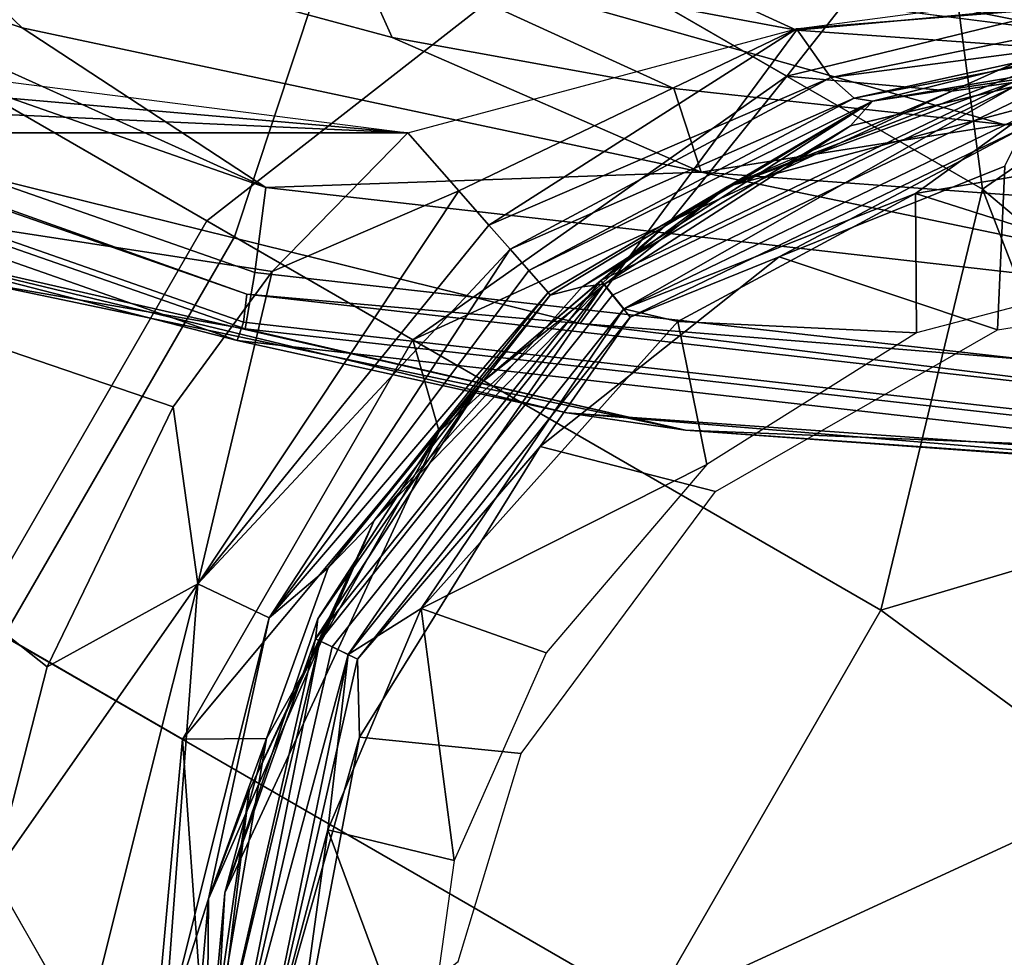
# Model space of a CAD drawing. Extents: x -0.293 to 0.315, y -0.132 to 0.
# Drawn here: x 0.067 to 0.073, y -0.085 to -0.08 of the extents above; entities that cross this region are included whole.
import ezdxf

# ---------------------------------------------------------------- set-up
doc = ezdxf.new("R2010")
doc.units = 0
for name, color, linetype in [('L11_HAKEN_FARBE1', 7, 'CONTINUOUS'), ('L12_HAKENBASIS_FARBE1', 7, 'CONTINUOUS'), ('L1_BECHER_FARBE1_2', 7, 'CONTINUOUS'), ('L3_PLATTE_WEISS', 7, 'CONTINUOUS')]:
    doc.layers.add(name, color=color, linetype=linetype)

msp = doc.modelspace()

# ---------------------------------------------------------------- linework, layer by layer
at = {"layer": 'L11_HAKEN_FARBE1', "color": 95}
for points, invisible_edges in [([(0.065086, -0.076476, 0.001713), (0.06826, -0.081086, 0.002242), (0.064106, -0.078688, 0.000583), (0.065086, -0.076476, 0.001713)], 9), ([(0.06826, -0.081086, 0.002242), (0.065086, -0.076476, 0.001713), (0.069033, -0.078755, 0.003289), (0.06826, -0.081086, 0.002242)], 9), ([(0.065419, -0.076668, 0.011695), (0.066218, -0.079907, 0.014541), (0.068077, -0.078203, 0.013666), (0.065419, -0.076668, 0.011695)], 9), ([(0.066218, -0.079907, 0.014541), (0.070147, -0.079397, 0.016421), (0.068077, -0.078203, 0.013666), (0.066218, -0.079907, 0.014541)], 9), ([(0.066924, -0.083398, 0.002242), (0.064106, -0.078688, 0.000583), (0.06826, -0.081086, 0.002242), (0.066924, -0.083398, 0.002242)], 9), ([(0.069033, -0.078755, 0.003289), (0.072005, -0.083248, 0.004897), (0.06826, -0.081086, 0.002242), (0.069033, -0.078755, 0.003289)], 9), ([(0.069033, -0.078755, 0.003289), (0.072317, -0.078728, 0.007463), (0.072593, -0.08081, 0.005813), (0.069033, -0.078755, 0.003289)], 9), ([(0.072005, -0.083248, 0.004897), (0.069033, -0.078755, 0.003289), (0.072593, -0.08081, 0.005813), (0.072005, -0.083248, 0.004897)], 9), ([(0.072317, -0.078728, 0.007463), (0.073375, -0.079696, 0.007892), (0.073353, -0.080283, 0.007186), (0.072317, -0.078728, 0.007463)], 8), ([(0.072317, -0.078728, 0.007463), (0.073353, -0.080283, 0.007186), (0.072593, -0.08081, 0.005813), (0.072317, -0.078728, 0.007463)], 8), ([(0.071459, -0.080155, 0.019739), (0.0725, -0.078833, 0.015292), (0.070147, -0.079397, 0.016421), (0.071459, -0.080155, 0.019739)], 8), ([(0.071459, -0.080155, 0.019739), (0.073959, -0.079548, 0.017968), (0.0725, -0.078833, 0.015292), (0.071459, -0.080155, 0.019739)], 8), ([(0.070147, -0.079397, 0.016421), (0.066218, -0.079907, 0.014541), (0.0681, -0.080993, 0.017048), (0.070147, -0.079397, 0.016421)], 9), ([(0.0681, -0.080993, 0.017048), (0.071459, -0.080155, 0.019739), (0.070147, -0.079397, 0.016421), (0.0681, -0.080993, 0.017048)], 9), ([(0.072415, -0.080242, 0.023349), (0.073959, -0.079548, 0.017968), (0.071459, -0.080155, 0.019739), (0.072415, -0.080242, 0.023349)], 8), ([(0.072415, -0.080242, 0.023349), (0.074101, -0.08, 0.023347), (0.073959, -0.079548, 0.017968), (0.072415, -0.080242, 0.023349)], 8), ([(0.066218, -0.079907, 0.014541), (0.066765, -0.083306, 0.017048), (0.0681, -0.080993, 0.017048), (0.066218, -0.079907, 0.014541)], 9), ([(0.071116, -0.080795, 0.044649), (0.074101, -0.08, 0.023347), (0.072415, -0.080242, 0.023349), (0.071116, -0.080795, 0.044649)], 8), ([(0.072805, -0.080142, 0.044649), (0.074101, -0.08, 0.023347), (0.071116, -0.080795, 0.044649), (0.072805, -0.080142, 0.044649)], 8), ([(0.071459, -0.080155, 0.019739), (0.0681, -0.080993, 0.017048), (0.069294, -0.081683, 0.020065), (0.071459, -0.080155, 0.019739)], 9), ([(0.070781, -0.081002, 0.023349), (0.071459, -0.080155, 0.019739), (0.069294, -0.081683, 0.020065), (0.070781, -0.081002, 0.023349)], 8), ([(0.072415, -0.080242, 0.023349), (0.071459, -0.080155, 0.019739), (0.070781, -0.081002, 0.023349), (0.072415, -0.080242, 0.023349)], 8), ([(0.072774, -0.080188, 0.04484), (0.072805, -0.080142, 0.044649), (0.071116, -0.080795, 0.044649), (0.072774, -0.080188, 0.04484)], 8), ([(0.072774, -0.080188, 0.04484), (0.071116, -0.080795, 0.044649), (0.070383, -0.081339, 0.04484), (0.072774, -0.080188, 0.04484)], 8), ([(0.070451, -0.081424, 0.045003), (0.072774, -0.080188, 0.04484), (0.070383, -0.081339, 0.04484), (0.070451, -0.081424, 0.045003)], 9), ([(0.072774, -0.080188, 0.04484), (0.070451, -0.081424, 0.045003), (0.072798, -0.080293, 0.045003), (0.072774, -0.080188, 0.04484)], 9), ([(0.070552, -0.081551, 0.045111), (0.072798, -0.080293, 0.045003), (0.070451, -0.081424, 0.045003), (0.070552, -0.081551, 0.045111)], 9), ([(0.072798, -0.080293, 0.045003), (0.070552, -0.081551, 0.045111), (0.072834, -0.080451, 0.045111), (0.072798, -0.080293, 0.045003)], 9), ([(0.071116, -0.080795, 0.044649), (0.072415, -0.080242, 0.023349), (0.070781, -0.081002, 0.023349), (0.071116, -0.080795, 0.044649)], 8), ([(0.073353, -0.080283, 0.007186), (0.073353, -0.08145, 0.00644), (0.072593, -0.08081, 0.005813), (0.073353, -0.080283, 0.007186)], 8), ([(0.072834, -0.080451, 0.045111), (0.070552, -0.081551, 0.045111), (0.071415, -0.081201, 0.045149), (0.072834, -0.080451, 0.045111)], 8), ([(0.072834, -0.080451, 0.045111), (0.071415, -0.081201, 0.045149), (0.072722, -0.080676, 0.045149), (0.072834, -0.080451, 0.045111)], 8), ([(0.072722, -0.080676, 0.045149), (0.071415, -0.081201, 0.045149), (0.07268, -0.081625, 0.045149), (0.072722, -0.080676, 0.045149)], 8), ([(0.074101, -0.0814, 0.045149), (0.072722, -0.080676, 0.045149), (0.07268, -0.081625, 0.045149), (0.074101, -0.0814, 0.045149)], 9), ([(0.071116, -0.080795, 0.044649), (0.070781, -0.081002, 0.023349), (0.069699, -0.081923, 0.044649), (0.071116, -0.080795, 0.044649)], 8), ([(0.070383, -0.081339, 0.04484), (0.071116, -0.080795, 0.044649), (0.069699, -0.081923, 0.044649), (0.070383, -0.081339, 0.04484)], 8), ([(0.073375, -0.082841, 0.006154), (0.072005, -0.083248, 0.004897), (0.072593, -0.08081, 0.005813), (0.073375, -0.082841, 0.006154)], 8), ([(0.072593, -0.08081, 0.005813), (0.073353, -0.08145, 0.00644), (0.073375, -0.082841, 0.006154), (0.072593, -0.08081, 0.005813)], 8), ([(0.066765, -0.083306, 0.017048), (0.069294, -0.081683, 0.020065), (0.0681, -0.080993, 0.017048), (0.066765, -0.083306, 0.017048)], 9), ([(0.070781, -0.081002, 0.023349), (0.069294, -0.081683, 0.020065), (0.069446, -0.082214, 0.023349), (0.070781, -0.081002, 0.023349)], 8), ([(0.069699, -0.081923, 0.044649), (0.070781, -0.081002, 0.023349), (0.069446, -0.082214, 0.023349), (0.069699, -0.081923, 0.044649)], 8), ([(0.06826, -0.081086, 0.002242), (0.07067, -0.085561, 0.004897), (0.066924, -0.083398, 0.002242), (0.06826, -0.081086, 0.002242)], 9), ([(0.07067, -0.085561, 0.004897), (0.06826, -0.081086, 0.002242), (0.072005, -0.083248, 0.004897), (0.07067, -0.085561, 0.004897)], 9), ([(0.071046, -0.082561, 0.045149), (0.071415, -0.081201, 0.045149), (0.070031, -0.082301, 0.045149), (0.071046, -0.082561, 0.045149)], 9), ([(0.071415, -0.081201, 0.045149), (0.070552, -0.081551, 0.045111), (0.070031, -0.082301, 0.045149), (0.071415, -0.081201, 0.045149)], 8), ([(0.071415, -0.081201, 0.045149), (0.071046, -0.082561, 0.045149), (0.07268, -0.081625, 0.045149), (0.071415, -0.081201, 0.045149)], 9), ([(0.070383, -0.081339, 0.04484), (0.069699, -0.081923, 0.044649), (0.068729, -0.083414, 0.04484), (0.070383, -0.081339, 0.04484)], 8), ([(0.068729, -0.083414, 0.04484), (0.070451, -0.081424, 0.045003), (0.070383, -0.081339, 0.04484), (0.068729, -0.083414, 0.04484)], 9), ([(0.070451, -0.081424, 0.045003), (0.068729, -0.083414, 0.04484), (0.068827, -0.083461, 0.045003), (0.070451, -0.081424, 0.045003)], 9), ([(0.068973, -0.083531, 0.045111), (0.070451, -0.081424, 0.045003), (0.068827, -0.083461, 0.045003), (0.068973, -0.083531, 0.045111)], 9), ([(0.070451, -0.081424, 0.045003), (0.068973, -0.083531, 0.045111), (0.070552, -0.081551, 0.045111), (0.070451, -0.081424, 0.045003)], 9), ([(0.070552, -0.081551, 0.045111), (0.068973, -0.083531, 0.045111), (0.070031, -0.082301, 0.045149), (0.070552, -0.081551, 0.045111)], 8), ([(0.069294, -0.081683, 0.020065), (0.066765, -0.083306, 0.017048), (0.067959, -0.083995, 0.020065), (0.069294, -0.081683, 0.020065)], 9), ([(0.069294, -0.081683, 0.020065), (0.067959, -0.083995, 0.020065), (0.069446, -0.082214, 0.023349), (0.069294, -0.081683, 0.020065)], 8), ([(0.069699, -0.081923, 0.044649), (0.068743, -0.083299, 0.044649), (0.068729, -0.083414, 0.04484), (0.069699, -0.081923, 0.044649)], 8), ([(0.069699, -0.081923, 0.044649), (0.069446, -0.082214, 0.023349), (0.068743, -0.083299, 0.044649), (0.069699, -0.081923, 0.044649)], 8), ([(0.069446, -0.082214, 0.023349), (0.067959, -0.083995, 0.020065), (0.068447, -0.083991, 0.023349), (0.069446, -0.082214, 0.023349)], 8), ([(0.069446, -0.082214, 0.023349), (0.068447, -0.083991, 0.023349), (0.068205, -0.084886, 0.044649), (0.069446, -0.082214, 0.023349)], 8), ([(0.069446, -0.082214, 0.023349), (0.068205, -0.084886, 0.044649), (0.068743, -0.083299, 0.044649), (0.069446, -0.082214, 0.023349)], 8), ([(0.070031, -0.082301, 0.045149), (0.068973, -0.083531, 0.045111), (0.068984, -0.083984, 0.045149), (0.070031, -0.082301, 0.045149)], 8), ([(0.069922, -0.084078, 0.045149), (0.070031, -0.082301, 0.045149), (0.068984, -0.083984, 0.045149), (0.069922, -0.084078, 0.045149)], 9), ([(0.070031, -0.082301, 0.045149), (0.069922, -0.084078, 0.045149), (0.071046, -0.082561, 0.045149), (0.070031, -0.082301, 0.045149)], 9), ([(0.073422, -0.084293, 0.006341), (0.072005, -0.083248, 0.004897), (0.073375, -0.082841, 0.006154), (0.073422, -0.084293, 0.006341)], 8), ([(0.073422, -0.084293, 0.006341), (0.07067, -0.085561, 0.004897), (0.072005, -0.083248, 0.004897), (0.073422, -0.084293, 0.006341)], 8), ([(0.066406, -0.085877, 0.016421), (0.067959, -0.083995, 0.020065), (0.066765, -0.083306, 0.017048), (0.066406, -0.085877, 0.016421)], 9), ([(0.068743, -0.083299, 0.044649), (0.068205, -0.084886, 0.044649), (0.068729, -0.083414, 0.04484), (0.068743, -0.083299, 0.044649)], 8), ([(0.066924, -0.083398, 0.002242), (0.068852, -0.087289, 0.005813), (0.065293, -0.085234, 0.003289), (0.066924, -0.083398, 0.002242)], 9), ([(0.068852, -0.087289, 0.005813), (0.066924, -0.083398, 0.002242), (0.07067, -0.085561, 0.004897), (0.068852, -0.087289, 0.005813)], 9), ([(0.068729, -0.083414, 0.04484), (0.068205, -0.084886, 0.044649), (0.068139, -0.086, 0.04484), (0.068729, -0.083414, 0.04484)], 8), ([(0.068139, -0.086, 0.04484), (0.068827, -0.083461, 0.045003), (0.068729, -0.083414, 0.04484), (0.068139, -0.086, 0.04484)], 9), ([(0.068827, -0.083461, 0.045003), (0.068139, -0.086, 0.04484), (0.068247, -0.086, 0.045003), (0.068827, -0.083461, 0.045003)], 9), ([(0.06841, -0.086, 0.045111), (0.068827, -0.083461, 0.045003), (0.068247, -0.086, 0.045003), (0.06841, -0.086, 0.045111)], 9), ([(0.068827, -0.083461, 0.045003), (0.06841, -0.086, 0.045111), (0.068973, -0.083531, 0.045111), (0.068827, -0.083461, 0.045003)], 9), ([(0.068984, -0.083984, 0.045149), (0.068973, -0.083531, 0.045111), (0.06841, -0.086, 0.045111), (0.068984, -0.083984, 0.045149)], 8), ([(0.067959, -0.083995, 0.020065), (0.066406, -0.085877, 0.016421), (0.067718, -0.086635, 0.019739), (0.067959, -0.083995, 0.020065)], 9), ([(0.067959, -0.083995, 0.020065), (0.067718, -0.086635, 0.019739), (0.068101, -0.086, 0.023349), (0.067959, -0.083995, 0.020065)], 8), ([(0.068447, -0.083991, 0.023349), (0.067959, -0.083995, 0.020065), (0.068101, -0.086, 0.023349), (0.068447, -0.083991, 0.023349)], 8), ([(0.068447, -0.083991, 0.023349), (0.068101, -0.086, 0.023349), (0.068205, -0.084886, 0.044649), (0.068447, -0.083991, 0.023349)], 8), ([(0.068984, -0.083984, 0.045149), (0.06841, -0.086, 0.045111), (0.068601, -0.086001, 0.045149), (0.068984, -0.083984, 0.045149)], 8), ([(0.069557, -0.085283, 0.045149), (0.068984, -0.083984, 0.045149), (0.068601, -0.086001, 0.045149), (0.069557, -0.085283, 0.045149)], 9), ([(0.068984, -0.083984, 0.045149), (0.069557, -0.085283, 0.045149), (0.069922, -0.084078, 0.045149), (0.068984, -0.083984, 0.045149)], 9), ([(0.073422, -0.084293, 0.006341), (0.072185, -0.086317, 0.006312), (0.07067, -0.085561, 0.004897), (0.073422, -0.084293, 0.006341)], 8), ([(0.073482, -0.085643, 0.006902), (0.072185, -0.086317, 0.006312), (0.073422, -0.084293, 0.006341), (0.073482, -0.085643, 0.006902)], 8), ([(0.068205, -0.084886, 0.044649), (0.068101, -0.086, 0.023349), (0.068101, -0.086, 0.044649), (0.068205, -0.084886, 0.044649)], 8), ([(0.068205, -0.084886, 0.044649), (0.068101, -0.086, 0.044649), (0.068139, -0.086, 0.04484), (0.068205, -0.084886, 0.044649)], 8), ([(0.068852, -0.087289, 0.005813), (0.063687, -0.08623, 0.005176), (0.065293, -0.085234, 0.003289), (0.068852, -0.087289, 0.005813)], 9)]:
    msp.add_3dface(points, dxfattribs=dict(at, invisible_edges=invisible_edges))
at = {"layer": 'L12_HAKENBASIS_FARBE1', "color": 95}
for points, invisible_edges in [([(0.063251, -0.079378, 0.069949), (0.063251, -0.107922, 0.069949), (0.084951, -0.079378, 0.069949), (0.063251, -0.079378, 0.069949)], 11), ([(0.084951, -0.079378, 0.069949), (0.063251, -0.107922, 0.069949), (0.084951, -0.107922, 0.069949), (0.084951, -0.079378, 0.069949)], 13), ([(0.074102, -0.079536, 0.063451), (0.074114, -0.079674, 0.063181), (0.071515, -0.079882, 0.063149), (0.074102, -0.079536, 0.063451)], 8), ([(0.069265, -0.080483, 0.062949), (0.063251, -0.079964, 0.063094), (0.063251, -0.07972, 0.063303), (0.069265, -0.080483, 0.062949)], 8), ([(0.074114, -0.079674, 0.063181), (0.071714, -0.080164, 0.062826), (0.071515, -0.079882, 0.063149), (0.074114, -0.079674, 0.063181)], 8), ([(0.074114, -0.079674, 0.063181), (0.0741, -0.079848, 0.062837), (0.071714, -0.080164, 0.062826), (0.074114, -0.079674, 0.063181)], 8), ([(0.071515, -0.079882, 0.063149), (0.06956, -0.080819, 0.062866), (0.069265, -0.080483, 0.062949), (0.071515, -0.079882, 0.063149)], 8), ([(0.071515, -0.079882, 0.063149), (0.069734, -0.081018, 0.062726), (0.06956, -0.080819, 0.062866), (0.071515, -0.079882, 0.063149)], 8), ([(0.071714, -0.080164, 0.062826), (0.069734, -0.081018, 0.062726), (0.071515, -0.079882, 0.063149), (0.071714, -0.080164, 0.062826)], 8), ([(0.0741, -0.079848, 0.062837), (0.071849, -0.080282, 0.062506), (0.071714, -0.080164, 0.062826), (0.0741, -0.079848, 0.062837)], 8), ([(0.0741, -0.079848, 0.062837), (0.073312, -0.079962, 0.062425), (0.071849, -0.080282, 0.062506), (0.0741, -0.079848, 0.062837)], 8), ([(0.074467, -0.079921, 0.062451), (0.07359, -0.080019, 0.045646), (0.071956, -0.080301, 0.062156), (0.074467, -0.079921, 0.062451)], 8), ([(0.074467, -0.079921, 0.062451), (0.071956, -0.080301, 0.062156), (0.073312, -0.079962, 0.062425), (0.074467, -0.079921, 0.062451)], 8), ([(0.069265, -0.080483, 0.062949), (0.063251, -0.080213, 0.062986), (0.063251, -0.079964, 0.063094), (0.069265, -0.080483, 0.062949)], 8), ([(0.071849, -0.080282, 0.062506), (0.073312, -0.079962, 0.062425), (0.071956, -0.080301, 0.062156), (0.071849, -0.080282, 0.062506)], 8), ([(0.07359, -0.080019, 0.045646), (0.07278, -0.080214, 0.045397), (0.071829, -0.080444, 0.045646), (0.07359, -0.080019, 0.045646)], 8), ([(0.071956, -0.080301, 0.062156), (0.07359, -0.080019, 0.045646), (0.071829, -0.080444, 0.045646), (0.071956, -0.080301, 0.062156)], 8), ([(0.071714, -0.080164, 0.062826), (0.069857, -0.081158, 0.062568), (0.069734, -0.081018, 0.062726), (0.071714, -0.080164, 0.062826)], 8), ([(0.071714, -0.080164, 0.062826), (0.071849, -0.080282, 0.062506), (0.069857, -0.081158, 0.062568), (0.071714, -0.080164, 0.062826)], 8), ([(0.069265, -0.080483, 0.062949), (0.063251, -0.080483, 0.062949), (0.063251, -0.080213, 0.062986), (0.069265, -0.080483, 0.062949)], 8), ([(0.07278, -0.080214, 0.045397), (0.070515, -0.081503, 0.045216), (0.070401, -0.08136, 0.045397), (0.07278, -0.080214, 0.045397)], 8), ([(0.071829, -0.080444, 0.045646), (0.07278, -0.080214, 0.045397), (0.070401, -0.08136, 0.045397), (0.071829, -0.080444, 0.045646)], 8), ([(0.072821, -0.080392, 0.045216), (0.070515, -0.081503, 0.045216), (0.07278, -0.080214, 0.045397), (0.072821, -0.080392, 0.045216)], 8), ([(0.069857, -0.081158, 0.062568), (0.071849, -0.080282, 0.062506), (0.069965, -0.081281, 0.062358), (0.069857, -0.081158, 0.062568)], 8), ([(0.071849, -0.080282, 0.062506), (0.071956, -0.080301, 0.062156), (0.069965, -0.081281, 0.062358), (0.071849, -0.080282, 0.062506)], 8), ([(0.069965, -0.081281, 0.062358), (0.071956, -0.080301, 0.062156), (0.070077, -0.081409, 0.061911), (0.069965, -0.081281, 0.062358)], 8), ([(0.071956, -0.080301, 0.062156), (0.070089, -0.081423, 0.061706), (0.070077, -0.081409, 0.061911), (0.071956, -0.080301, 0.062156)], 8), ([(0.071956, -0.080301, 0.062156), (0.070274, -0.081375, 0.045646), (0.070089, -0.081423, 0.061706), (0.071956, -0.080301, 0.062156)], 8), ([(0.071956, -0.080301, 0.062156), (0.071829, -0.080444, 0.045646), (0.070274, -0.081375, 0.045646), (0.071956, -0.080301, 0.062156)], 8), ([(0.072821, -0.080392, 0.045216), (0.072205, -0.080835, 0.045149), (0.070515, -0.081503, 0.045216), (0.072821, -0.080392, 0.045216)], 8), ([(0.074181, -0.080498, 0.045149), (0.072205, -0.080835, 0.045149), (0.072821, -0.080392, 0.045216), (0.074181, -0.080498, 0.045149)], 8), ([(0.071829, -0.080444, 0.045646), (0.070401, -0.08136, 0.045397), (0.070274, -0.081375, 0.045646), (0.071829, -0.080444, 0.045646)], 8), ([(0.069265, -0.080483, 0.062949), (0.068478, -0.081287, 0.062949), (0.063251, -0.080483, 0.062949), (0.069265, -0.080483, 0.062949)], 8), ([(0.068478, -0.081287, 0.062949), (0.067905, -0.08207, 0.062949), (0.063251, -0.080483, 0.062949), (0.068478, -0.081287, 0.062949)], 8), ([(0.067905, -0.08207, 0.062949), (0.067176, -0.083576, 0.062949), (0.063251, -0.080483, 0.062949), (0.067905, -0.08207, 0.062949)], 8), ([(0.067176, -0.083576, 0.062949), (0.066865, -0.084787, 0.062949), (0.063251, -0.080483, 0.062949), (0.067176, -0.083576, 0.062949)], 8), ([(0.06956, -0.080819, 0.062866), (0.068478, -0.081287, 0.062949), (0.069265, -0.080483, 0.062949), (0.06956, -0.080819, 0.062866)], 8), ([(0.074181, -0.080498, 0.045149), (0.073597, -0.081277, 0.045149), (0.072205, -0.080835, 0.045149), (0.074181, -0.080498, 0.045149)], 8), ([(0.06956, -0.080819, 0.062866), (0.068048, -0.083095, 0.062783), (0.068478, -0.081287, 0.062949), (0.06956, -0.080819, 0.062866)], 8), ([(0.069734, -0.081018, 0.062726), (0.068048, -0.083095, 0.062783), (0.06956, -0.080819, 0.062866), (0.069734, -0.081018, 0.062726)], 8), ([(0.072205, -0.080835, 0.045149), (0.070829, -0.081576, 0.045149), (0.070515, -0.081503, 0.045216), (0.072205, -0.080835, 0.045149)], 8), ([(0.072211, -0.081642, 0.045149), (0.070829, -0.081576, 0.045149), (0.072205, -0.080835, 0.045149), (0.072211, -0.081642, 0.045149)], 8), ([(0.073597, -0.081277, 0.045149), (0.072211, -0.081642, 0.045149), (0.072205, -0.080835, 0.045149), (0.073597, -0.081277, 0.045149)], 8), ([(0.069857, -0.081158, 0.062568), (0.068048, -0.083095, 0.062783), (0.069734, -0.081018, 0.062726), (0.069857, -0.081158, 0.062568)], 8), ([(0.069857, -0.081158, 0.062568), (0.068461, -0.083293, 0.062328), (0.068048, -0.083095, 0.062783), (0.069857, -0.081158, 0.062568)], 8), ([(0.069857, -0.081158, 0.062568), (0.069965, -0.081281, 0.062358), (0.068461, -0.083293, 0.062328), (0.069857, -0.081158, 0.062568)], 8), ([(0.068478, -0.081287, 0.062949), (0.068048, -0.083095, 0.062783), (0.067905, -0.08207, 0.062949), (0.068478, -0.081287, 0.062949)], 8), ([(0.069965, -0.081281, 0.062358), (0.070077, -0.081409, 0.061911), (0.068461, -0.083293, 0.062328), (0.069965, -0.081281, 0.062358)], 8), ([(0.070401, -0.08136, 0.045397), (0.068919, -0.083504, 0.045216), (0.068754, -0.083425, 0.045397), (0.070401, -0.08136, 0.045397)], 8), ([(0.070401, -0.08136, 0.045397), (0.068754, -0.083425, 0.045397), (0.069069, -0.082728, 0.045646), (0.070401, -0.08136, 0.045397)], 8), ([(0.070515, -0.081503, 0.045216), (0.068919, -0.083504, 0.045216), (0.070401, -0.08136, 0.045397), (0.070515, -0.081503, 0.045216)], 8), ([(0.070401, -0.08136, 0.045397), (0.069069, -0.082728, 0.045646), (0.070274, -0.081375, 0.045646), (0.070401, -0.08136, 0.045397)], 8), ([(0.070274, -0.081375, 0.045646), (0.069069, -0.082728, 0.045646), (0.070089, -0.081423, 0.061706), (0.070274, -0.081375, 0.045646)], 8), ([(0.070077, -0.081409, 0.061911), (0.068803, -0.083003, 0.061706), (0.068461, -0.083293, 0.062328), (0.070077, -0.081409, 0.061911)], 8), ([(0.070077, -0.081409, 0.061911), (0.070089, -0.081423, 0.061706), (0.068803, -0.083003, 0.061706), (0.070077, -0.081409, 0.061911)], 8), ([(0.070089, -0.081423, 0.061706), (0.069069, -0.082728, 0.045646), (0.068803, -0.083003, 0.061706), (0.070089, -0.081423, 0.061706)], 8), ([(0.070515, -0.081503, 0.045216), (0.069342, -0.083238, 0.045149), (0.068919, -0.083504, 0.045216), (0.070515, -0.081503, 0.045216)], 8), ([(0.070829, -0.081576, 0.045149), (0.069342, -0.083238, 0.045149), (0.070515, -0.081503, 0.045216), (0.070829, -0.081576, 0.045149)], 8), ([(0.070997, -0.082405, 0.045149), (0.069342, -0.083238, 0.045149), (0.070829, -0.081576, 0.045149), (0.070997, -0.082405, 0.045149)], 8), ([(0.072211, -0.081642, 0.045149), (0.070997, -0.082405, 0.045149), (0.070829, -0.081576, 0.045149), (0.072211, -0.081642, 0.045149)], 8), ([(0.068048, -0.083095, 0.062783), (0.067176, -0.083576, 0.062949), (0.067905, -0.08207, 0.062949), (0.068048, -0.083095, 0.062783)], 8), ([(0.070997, -0.082405, 0.045149), (0.070065, -0.083495, 0.045149), (0.069342, -0.083238, 0.045149), (0.070997, -0.082405, 0.045149)], 8), ([(0.069069, -0.082728, 0.045646), (0.068111, -0.08492, 0.061706), (0.068803, -0.083003, 0.061706), (0.069069, -0.082728, 0.045646)], 8), ([(0.069069, -0.082728, 0.045646), (0.068346, -0.084294, 0.045646), (0.068111, -0.08492, 0.061706), (0.069069, -0.082728, 0.045646)], 8), ([(0.069069, -0.082728, 0.045646), (0.068754, -0.083425, 0.045397), (0.068346, -0.084294, 0.045646), (0.069069, -0.082728, 0.045646)], 8), ([(0.068803, -0.083003, 0.061706), (0.068111, -0.08492, 0.061706), (0.068461, -0.083293, 0.062328), (0.068803, -0.083003, 0.061706)], 8), ([(0.068048, -0.083095, 0.062783), (0.067394, -0.085706, 0.062783), (0.066865, -0.084787, 0.062949), (0.068048, -0.083095, 0.062783)], 8), ([(0.068048, -0.083095, 0.062783), (0.066865, -0.084787, 0.062949), (0.067176, -0.083576, 0.062949), (0.068048, -0.083095, 0.062783)], 8), ([(0.068048, -0.083095, 0.062783), (0.067851, -0.085726, 0.062328), (0.067394, -0.085706, 0.062783), (0.068048, -0.083095, 0.062783)], 8), ([(0.068461, -0.083293, 0.062328), (0.067851, -0.085726, 0.062328), (0.068048, -0.083095, 0.062783), (0.068461, -0.083293, 0.062328)], 8), ([(0.069533, -0.084698, 0.045149), (0.068801, -0.084521, 0.045149), (0.069342, -0.083238, 0.045149), (0.069533, -0.084698, 0.045149)], 8), ([(0.069342, -0.083238, 0.045149), (0.068801, -0.084521, 0.045149), (0.068919, -0.083504, 0.045216), (0.069342, -0.083238, 0.045149)], 8), ([(0.070065, -0.083495, 0.045149), (0.069533, -0.084698, 0.045149), (0.069342, -0.083238, 0.045149), (0.070065, -0.083495, 0.045149)], 8), ([(0.068461, -0.083293, 0.062328), (0.068111, -0.08492, 0.061706), (0.067851, -0.085726, 0.062328), (0.068461, -0.083293, 0.062328)], 8), ([(0.068754, -0.083425, 0.045397), (0.068246, -0.086, 0.045295), (0.068137, -0.086, 0.045456), (0.068754, -0.083425, 0.045397)], 8), ([(0.068754, -0.083425, 0.045397), (0.068137, -0.086, 0.045456), (0.068346, -0.084294, 0.045646), (0.068754, -0.083425, 0.045397)], 8), ([(0.068919, -0.083504, 0.045216), (0.068246, -0.086, 0.045295), (0.068754, -0.083425, 0.045397), (0.068919, -0.083504, 0.045216)], 8), ([(0.068919, -0.083504, 0.045216), (0.068408, -0.086, 0.045187), (0.068246, -0.086, 0.045295), (0.068919, -0.083504, 0.045216)], 8), ([(0.068919, -0.083504, 0.045216), (0.068801, -0.084521, 0.045149), (0.068408, -0.086, 0.045187), (0.068919, -0.083504, 0.045216)], 8), ([(0.068346, -0.084294, 0.045646), (0.068137, -0.086, 0.045456), (0.068098, -0.086, 0.045646), (0.068346, -0.084294, 0.045646)], 8), ([(0.068346, -0.084294, 0.045646), (0.068098, -0.086, 0.045646), (0.068111, -0.08492, 0.061706), (0.068346, -0.084294, 0.045646)], 8), ([(0.068801, -0.084521, 0.045149), (0.068598, -0.085999, 0.045149), (0.068408, -0.086, 0.045187), (0.068801, -0.084521, 0.045149)], 8), ([(0.069351, -0.086, 0.045149), (0.068598, -0.085999, 0.045149), (0.068801, -0.084521, 0.045149), (0.069351, -0.086, 0.045149)], 8), ([(0.069533, -0.084698, 0.045149), (0.069351, -0.086, 0.045149), (0.068801, -0.084521, 0.045149), (0.069533, -0.084698, 0.045149)], 8), ([(0.067394, -0.085706, 0.062783), (0.066794, -0.086669, 0.062949), (0.066865, -0.084787, 0.062949), (0.067394, -0.085706, 0.062783)], 8), ([(0.068111, -0.08492, 0.061706), (0.068014, -0.086, 0.061706), (0.067851, -0.085726, 0.062328), (0.068111, -0.08492, 0.061706)], 8), ([(0.068111, -0.08492, 0.061706), (0.068098, -0.086, 0.045646), (0.068014, -0.086, 0.061706), (0.068111, -0.08492, 0.061706)], 8)]:
    msp.add_3dface(points, dxfattribs=dict(at, invisible_edges=invisible_edges))
at = {"layer": 'L1_BECHER_FARBE1_2', "color": 95}
for points, invisible_edges in [([(0.065559, -0.080427, 0.07795), (0.063749, -0.077721, 0.077944), (0.06803, -0.079234, 0.077946), (0.065559, -0.080427, 0.07795)], 9), ([(0.068378, -0.081293, 0.152506), (0.062298, -0.078648, 0.152833), (0.062095, -0.079095, 0.152506), (0.068378, -0.081293, 0.152506)], 9), ([(0.062298, -0.078648, 0.152833), (0.068378, -0.081293, 0.152506), (0.068443, -0.0808, 0.152835), (0.062298, -0.078648, 0.152833)], 9), ([(0.068443, -0.0808, 0.152835), (0.06446, -0.079002, 0.152945), (0.062298, -0.078648, 0.152833), (0.068443, -0.0808, 0.152835)], 8), ([(0.071516, -0.07989, 0.077945), (0.06803, -0.079234, 0.077946), (0.068994, -0.078726, 0.077775), (0.071516, -0.07989, 0.077945)], 8), ([(0.074971, -0.079567, 0.077849), (0.071516, -0.07989, 0.077945), (0.068994, -0.078726, 0.077775), (0.074971, -0.079567, 0.077849)], 8), ([(0.067031, -0.079876, 0.152947), (0.066268, -0.079148, 0.152946), (0.06446, -0.079002, 0.152945), (0.067031, -0.079876, 0.152947)], 8), ([(0.068443, -0.0808, 0.152835), (0.067031, -0.079876, 0.152947), (0.06446, -0.079002, 0.152945), (0.068443, -0.0808, 0.152835)], 8), ([(0.068322, -0.081619, 0.151987), (0.062095, -0.079095, 0.152506), (0.061976, -0.079403, 0.151973), (0.068322, -0.081619, 0.151987)], 9), ([(0.062095, -0.079095, 0.152506), (0.068322, -0.081619, 0.151987), (0.068378, -0.081293, 0.152506), (0.062095, -0.079095, 0.152506)], 9), ([(0.067031, -0.079876, 0.152947), (0.069174, -0.079931, 0.152946), (0.066268, -0.079148, 0.152946), (0.067031, -0.079876, 0.152947)], 9), ([(0.069174, -0.079931, 0.152946), (0.06892, -0.079365, 0.152818), (0.066268, -0.079148, 0.152946), (0.069174, -0.079931, 0.152946)], 8), ([(0.062073, -0.079231, 0.077988), (0.068312, -0.081581, 0.078097), (0.061967, -0.07936, 0.078097), (0.062073, -0.079231, 0.077988)], 9), ([(0.068312, -0.081581, 0.078097), (0.062073, -0.079231, 0.077988), (0.068332, -0.081419, 0.077988), (0.068312, -0.081581, 0.078097)], 9), ([(0.068332, -0.081419, 0.077988), (0.062073, -0.079231, 0.077988), (0.065559, -0.080427, 0.07795), (0.068332, -0.081419, 0.077988)], 8), ([(0.06803, -0.079234, 0.077946), (0.070263, -0.081588, 0.07795), (0.065559, -0.080427, 0.07795), (0.06803, -0.079234, 0.077946)], 9), ([(0.070263, -0.081588, 0.07795), (0.06803, -0.079234, 0.077946), (0.071516, -0.07989, 0.077945), (0.070263, -0.081588, 0.07795)], 9), ([(0.068312, -0.081581, 0.078097), (0.061902, -0.079452, 0.078298), (0.061967, -0.07936, 0.078097), (0.068312, -0.081581, 0.078097)], 9), ([(0.075016, -0.080149, 0.152873), (0.074993, -0.079809, 0.152659), (0.06892, -0.079365, 0.152818), (0.075016, -0.080149, 0.152873)], 8), ([(0.075016, -0.080149, 0.152873), (0.06892, -0.079365, 0.152818), (0.072717, -0.080436, 0.152946), (0.075016, -0.080149, 0.152873)], 8), ([(0.070806, -0.080227, 0.152946), (0.06892, -0.079365, 0.152818), (0.069174, -0.079931, 0.152946), (0.070806, -0.080227, 0.152946)], 8), ([(0.072717, -0.080436, 0.152946), (0.06892, -0.079365, 0.152818), (0.070806, -0.080227, 0.152946), (0.072717, -0.080436, 0.152946)], 8), ([(0.068322, -0.081619, 0.151987), (0.061976, -0.079403, 0.151973), (0.066761, -0.081345, 0.150323), (0.068322, -0.081619, 0.151987)], 8), ([(0.065704, -0.081025, 0.080848), (0.061902, -0.079452, 0.078298), (0.068276, -0.081687, 0.078287), (0.065704, -0.081025, 0.080848)], 8), ([(0.061902, -0.079452, 0.078298), (0.068312, -0.081581, 0.078097), (0.068276, -0.081687, 0.078287), (0.061902, -0.079452, 0.078298)], 9), ([(0.074971, -0.079567, 0.077849), (0.074963, -0.080132, 0.077947), (0.071516, -0.07989, 0.077945), (0.074971, -0.079567, 0.077849)], 8), ([(0.069174, -0.079931, 0.152946), (0.067031, -0.079876, 0.152947), (0.070964, -0.080711, 0.152946), (0.069174, -0.079931, 0.152946)], 9), ([(0.070964, -0.080711, 0.152946), (0.067031, -0.079876, 0.152947), (0.068443, -0.0808, 0.152835), (0.070964, -0.080711, 0.152946)], 8), ([(0.071516, -0.07989, 0.077945), (0.074959, -0.081966, 0.07795), (0.070263, -0.081588, 0.07795), (0.071516, -0.07989, 0.077945)], 9), ([(0.074959, -0.081966, 0.07795), (0.071516, -0.07989, 0.077945), (0.074963, -0.080132, 0.077947), (0.074959, -0.081966, 0.07795)], 9), ([(0.070964, -0.080711, 0.152946), (0.070806, -0.080227, 0.152946), (0.069174, -0.079931, 0.152946), (0.070964, -0.080711, 0.152946)], 8), ([(0.075026, -0.080538, 0.152947), (0.075016, -0.080149, 0.152873), (0.072717, -0.080436, 0.152946), (0.075026, -0.080538, 0.152947)], 8), ([(0.072717, -0.080436, 0.152946), (0.070806, -0.080227, 0.152946), (0.070964, -0.080711, 0.152946), (0.072717, -0.080436, 0.152946)], 8), ([(0.070263, -0.081588, 0.07795), (0.068332, -0.081419, 0.077988), (0.065559, -0.080427, 0.07795), (0.070263, -0.081588, 0.07795)], 8), ([(0.074959, -0.081005, 0.152947), (0.072717, -0.080436, 0.152946), (0.070964, -0.080711, 0.152946), (0.074959, -0.081005, 0.152947)], 9), ([(0.072717, -0.080436, 0.152946), (0.074959, -0.081005, 0.152947), (0.075026, -0.080538, 0.152947), (0.072717, -0.080436, 0.152946)], 9), ([(0.07497, -0.081545, 0.152835), (0.070964, -0.080711, 0.152946), (0.068443, -0.0808, 0.152835), (0.07497, -0.081545, 0.152835)], 8), ([(0.07497, -0.081545, 0.152835), (0.074959, -0.081005, 0.152947), (0.070964, -0.080711, 0.152946), (0.07497, -0.081545, 0.152835)], 8), ([(0.074993, -0.082039, 0.152506), (0.068443, -0.0808, 0.152835), (0.068378, -0.081293, 0.152506), (0.074993, -0.082039, 0.152506)], 9), ([(0.068443, -0.0808, 0.152835), (0.074993, -0.082039, 0.152506), (0.07497, -0.081545, 0.152835), (0.068443, -0.0808, 0.152835)], 9), ([(0.070873, -0.082206, 0.149059), (0.065704, -0.081025, 0.080848), (0.070186, -0.082105, 0.079586), (0.070873, -0.082206, 0.149059)], 8), ([(0.066761, -0.081345, 0.150323), (0.065704, -0.081025, 0.080848), (0.070873, -0.082206, 0.149059), (0.066761, -0.081345, 0.150323)], 8), ([(0.065704, -0.081025, 0.080848), (0.068276, -0.081687, 0.078287), (0.070186, -0.082105, 0.079586), (0.065704, -0.081025, 0.080848)], 8), ([(0.068322, -0.081619, 0.151987), (0.074993, -0.082039, 0.152506), (0.068378, -0.081293, 0.152506), (0.068322, -0.081619, 0.151987)], 9), ([(0.068322, -0.081619, 0.151987), (0.066761, -0.081345, 0.150323), (0.070873, -0.082206, 0.149059), (0.068322, -0.081619, 0.151987)], 8), ([(0.068332, -0.081419, 0.077988), (0.074993, -0.082333, 0.078097), (0.068312, -0.081581, 0.078097), (0.068332, -0.081419, 0.077988)], 9), ([(0.074972, -0.082169, 0.077987), (0.068332, -0.081419, 0.077988), (0.070263, -0.081588, 0.07795), (0.074972, -0.082169, 0.077987)], 8), ([(0.074993, -0.082333, 0.078097), (0.068332, -0.081419, 0.077988), (0.074972, -0.082169, 0.077987), (0.074993, -0.082333, 0.078097)], 9), ([(0.074993, -0.082333, 0.078097), (0.068276, -0.081687, 0.078287), (0.068312, -0.081581, 0.078097), (0.074993, -0.082333, 0.078097)], 9), ([(0.074972, -0.082169, 0.077987), (0.070263, -0.081588, 0.07795), (0.074959, -0.081966, 0.07795), (0.074972, -0.082169, 0.077987)], 8), ([(0.068322, -0.081619, 0.151987), (0.070873, -0.082206, 0.149059), (0.07499, -0.08237, 0.151968), (0.068322, -0.081619, 0.151987)], 8), ([(0.074993, -0.082039, 0.152506), (0.068322, -0.081619, 0.151987), (0.07499, -0.08237, 0.151968), (0.074993, -0.082039, 0.152506)], 9), ([(0.070186, -0.082105, 0.079586), (0.068276, -0.081687, 0.078287), (0.074973, -0.082445, 0.078295), (0.070186, -0.082105, 0.079586)], 8), ([(0.068276, -0.081687, 0.078287), (0.074993, -0.082333, 0.078097), (0.074973, -0.082445, 0.078295), (0.068276, -0.081687, 0.078287)], 9), ([(0.070873, -0.082206, 0.149059), (0.070186, -0.082105, 0.079586), (0.074906, -0.082497, 0.080688), (0.070873, -0.082206, 0.149059)], 8), ([(0.074906, -0.082497, 0.080688), (0.070186, -0.082105, 0.079586), (0.074973, -0.082445, 0.078295), (0.074906, -0.082497, 0.080688)], 8), ([(0.07499, -0.08237, 0.151968), (0.070873, -0.082206, 0.149059), (0.075039, -0.082498, 0.149203), (0.07499, -0.08237, 0.151968)], 8), ([(0.075039, -0.082498, 0.149203), (0.070873, -0.082206, 0.149059), (0.074906, -0.082497, 0.080688), (0.075039, -0.082498, 0.149203)], 8)]:
    msp.add_3dface(points, dxfattribs=dict(at, invisible_edges=invisible_edges))
at = {"layer": 'L3_PLATTE_WEISS', "color": 8}
for points, invisible_edges in [([(-0.075, -0.07975, 0.077949), (0.285, -0.123, 0.077949), (0.070894, -0.079445, 0.077949), (-0.075, -0.07975, 0.077949)], 9), ([(0.285, -0.123, 0.077949), (0.075, -0.07975, 0.077949), (0.070894, -0.079445, 0.077949), (0.285, -0.123, 0.077949)], 8), ([(-0.075, -0.07975, 0.069949), (0.285, -0.123, 0.069949), (-0.285, -0.123, 0.069949), (-0.075, -0.07975, 0.069949)], 9), ([(0.285, -0.123, 0.077949), (-0.075, -0.07975, 0.077949), (-0.285, -0.123, 0.077949), (0.285, -0.123, 0.077949)], 9), ([(0.285, -0.123, 0.069949), (-0.075, -0.07975, 0.069949), (0.075, -0.07975, 0.069949), (0.285, -0.123, 0.069949)], 9)]:
    msp.add_3dface(points, dxfattribs=dict(at, invisible_edges=invisible_edges))

doc.saveas('drawing.dxf')
